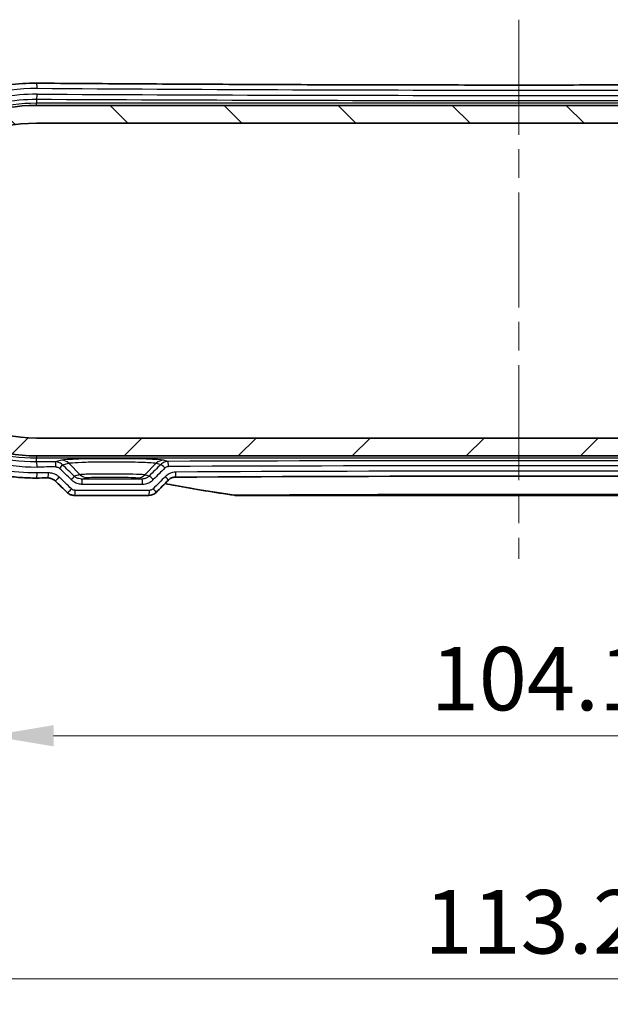
# Model space of a CAD drawing. Units: millimetres. Extents: x 0 to 3744, y 0 to 843.
# Drawn here: x 1257 to 1315, y 100 to 197 of the extents above; entities that cross this region are included whole.
import ezdxf

# ---------------------------------------------------------------- set-up
doc = ezdxf.new("R2010")
doc.units = ezdxf.units.MM
doc.header["$LTSCALE"] = 2
doc.linetypes.add('CHAIN', pattern=[0.3543, 0.2362, -0.0295, 0.0591, -0.0295])
doc.layers.get('Defpoints').update_dxf_attribs({"lineweight": 25})
doc.layers.add('Centerline (ISO)', color=7, linetype='Continuous', lineweight=18, true_color=0x80ffff)
doc.layers.add('Hatch (ISO)', color=1, linetype='Continuous', lineweight=18, true_color=0xff0000)
for name, color, linetype, lineweight in [('Dimension (ISO)', 7, 'Continuous', 18), ('Visible (ISO)', 7, 'Continuous', 35), ('Visible Narrow (ISO)', 7, 'Continuous', 25)]:
    doc.layers.add(name, color=color, linetype=linetype, lineweight=lineweight)
doc.styles.add('Note Text (TK)', font='txt')
doc.dimstyles.new('Default - Method 1b (TK)', dxfattribs={"dimscale": 2, "dimtxt": 2.5, "dimasz": 2.5, "dimexe": 1, "dimexo": 1.5, "dimgap": 1, "dimtad": 1, "dimtoh": 1, "dimrnd": 1e-08, "dimdsep": 46, "dimtxsty": 'Note Text (TK)', "dimcen": 0.09, "dimdle": 5, "dimclrd": 100, "dimclre": 100, "dimclrt": 7, "dimadec": 1, "dimazin": 1, "dimtfac": 1, "dimtmove": 0, "dimatfit": 3, "dimfxl": 0, "dimtolj": 1, "dimlwd": -1, "dimlwe": -1, "dimarcsym": 0})

# ---------------------------------------------------------------- blocks, each defined once
blk = doc.blocks.new('*D46')
at = {"layer": 'Defpoints', "color": 0, "transparency": 16777216}
for p in [(1258.144, 187.03), (1205.644, 156.03), (1258.144, 156.03)]:
    blk.add_point(p, dxfattribs=at)
at = {"layer": 'Dimension (ISO)', "color": 100, "transparency": 16777216}
for p, q in [((1254.394, 187.03), (1203.144, 187.03)), ((1205.644, 180.78), (1205.644, 162.28)), ((1254.394, 156.03), (1203.144, 156.03))]:
    blk.add_line(p, q, dxfattribs=at)
for points in [[(1204.603, 180.78), (1206.686, 180.78), (1205.644, 187.03)], [(1204.603, 162.28), (1206.686, 162.28), (1205.644, 156.03)]]:
    blk.add_solid(points, dxfattribs=at)
at = {"layer": 'Dimension (ISO)', "color": 7, "transparency": 16777216, "insert": (1200.019, 168.067), "char_height": 6.25, "attachment_point": 4, "rotation": 90, "style": 'Note Text (TK)'}
blk.add_mtext('\\A1;31', dxfattribs=at)
blk = doc.blocks.new('*D47')
at = {"layer": 'Defpoints', "color": 0, "transparency": 16777216}
for p in [(1253.585, 156.716), (1357.703, 156.716), (1357.703, 126.716)]:
    blk.add_point(p, dxfattribs=at)
at = {"layer": 'Dimension (ISO)', "color": 100, "transparency": 16777216}
for p, q in [((1253.585, 152.966), (1253.585, 124.216)), ((1357.703, 152.966), (1357.703, 124.216)), ((1259.835, 126.716), (1351.453, 126.716))]:
    blk.add_line(p, q, dxfattribs=at)
for points in [[(1259.835, 127.757), (1259.835, 125.674), (1253.585, 126.716)], [(1351.453, 127.757), (1351.453, 125.674), (1357.703, 126.716)]]:
    blk.add_solid(points, dxfattribs=at)
at = {"layer": 'Dimension (ISO)', "color": 7, "transparency": 16777216, "insert": (1296.962, 132.341), "char_height": 6.25, "attachment_point": 4, "style": 'Note Text (TK)'}
blk.add_mtext('\\A1;104.1', dxfattribs=at)
blk = doc.blocks.new('*D48')
at = {"layer": 'Defpoints', "color": 0, "transparency": 16777216}
for p in [(1362.244, 170.33), (1249.044, 167.777), (1362.244, 102.777)]:
    blk.add_point(p, dxfattribs=at)
at = {"layer": 'Dimension (ISO)', "color": 100, "transparency": 16777216}
for p, q in [((1362.244, 166.58), (1362.244, 100.277)), ((1249.044, 164.027), (1249.044, 100.277)), ((1255.294, 102.777), (1355.994, 102.777))]:
    blk.add_line(p, q, dxfattribs=at)
for points in [[(1255.294, 103.819), (1255.294, 101.736), (1249.044, 102.777)], [(1355.994, 103.819), (1355.994, 101.736), (1362.244, 102.777)]]:
    blk.add_solid(points, dxfattribs=at)
at = {"layer": 'Dimension (ISO)', "color": 7, "transparency": 16777216, "insert": (1296.34, 108.402), "char_height": 6.25, "attachment_point": 4, "style": 'Note Text (TK)'}
blk.add_mtext('\\A1;113.2', dxfattribs=at)

msp = doc.modelspace()

# ---------------------------------------------------------------- hatches: boundary and pattern name
at = {"layer": 'Hatch (ISO)'}
h = msp.add_hatch(dxfattribs=at)
h.set_pattern_fill('ANSI31', color=256, scale=63.5, angle=90.00021, style=0)
h.set_pattern_definition([(135.0002, (755.75, -20), (-5.61264, -5.61268), [])])
edge = h.paths.add_edge_path()
edge.add_line((1364.1442, 182.45), (1364.1442, 178.8298))
edge.add_line((1364.1442, 178.8298), (1366.1442, 178.6298))
edge.add_line((1366.1442, 178.6298), (1366.1442, 177.0298))
edge.add_line((1366.1442, 177.0298), (1363.5949, 176.7749))
edge.add_ellipse((1363.7442, 175.2824), major_axis=(-0.1493, 1.4926), ratio=1, start_angle=0, end_angle=84.289407)
edge.add_line((1362.2442, 175.2824), (1362.2442, 170.3298))
edge.add_ellipse((1364.2442, 170.3298), major_axis=(-2, 0), ratio=1, start_angle=0, end_angle=90)
edge.add_line((1364.2442, 168.3298), (1365.1442, 168.3298))
edge.add_line((1365.1442, 168.3298), (1365.271, 168.5495))
edge.add_ellipse((1365.4442, 168.4495), major_axis=(-0.1732, 0.1), ratio=1, start_angle=240, end_angle=360, ccw=False)
edge.add_line((1365.6174, 168.5495), (1365.7442, 168.3298))
edge.add_line((1365.7442, 168.3298), (1366.4442, 168.3298))
edge.add_ellipse((1366.4442, 169.3298), major_axis=(0, -1), ratio=1, start_angle=0, end_angle=90)
edge.add_line((1367.4442, 169.3298), (1367.4442, 170.6103))
edge.add_ellipse((1366.9442, 170.6103), major_axis=(0.5, 0), ratio=1, start_angle=0, end_angle=75)
edge.add_line((1367.0736, 171.0932), (1366.9288, 171.132))
edge.add_ellipse((1366.8771, 170.9388), major_axis=(0.0518, 0.1932), ratio=1, start_angle=0, end_angle=82.586326)
edge.add_ellipse((1365.4442, 171.5298), major_axis=(1.248, -0.5147), ratio=1, start_angle=305.172414, end_angle=360, ccw=False)
edge.add_ellipse((1365.4442, 170.1798), major_axis=(0.2981, 0.0333), ratio=1, start_angle=167.24126, end_angle=360, ccw=False)
edge.add_ellipse((1365.4442, 171.5298), major_axis=(-0.2981, -1.3167), ratio=1, start_angle=305.172414, end_angle=360, ccw=False)
edge.add_ellipse((1364.0113, 170.9388), major_axis=(0.1849, 0.0763), ratio=1, start_angle=0, end_angle=82.586326)
edge.add_line((1363.9595, 171.132), (1363.7442, 171.0743))
edge.add_line((1363.7442, 171.0743), (1363.7442, 174.1298))
edge.add_ellipse((1364.4442, 174.1298), major_axis=(-0.7, 0), ratio=1, start_angle=270, end_angle=360, ccw=False)
edge.add_line((1364.4442, 174.8298), (1365.0942, 174.8298))
edge.add_line((1365.0942, 174.8298), (1365.271, 174.5236))
edge.add_ellipse((1365.4442, 174.6236), major_axis=(-0.1732, -0.1), ratio=1, start_angle=0, end_angle=120)
edge.add_line((1365.6174, 174.5236), (1365.7942, 174.8298))
edge.add_line((1365.7942, 174.8298), (1368.6591, 174.8298))
edge.add_line((1368.6591, 174.8298), (1368.8591, 174.6298))
edge.add_line((1368.8591, 174.6298), (1369.8591, 174.6298))
edge.add_line((1369.8591, 174.6298), (1370.0579, 174.9192))
edge.add_ellipse((1353.1442, 171.5298), major_axis=(16.9138, 3.3893), ratio=1, start_angle=0, end_angle=19.35106)
edge.add_line((1367.9793, 180.3321), (1367.638, 180.4141))
edge.add_line((1367.638, 180.4141), (1367.7199, 180.7554))
edge.add_ellipse((1353.1442, 171.5298), major_axis=(14.5757, 9.2255), ratio=1, start_angle=0, end_angle=19.35106)
edge.add_line((1363.8395, 185.0639), (1363.4915, 185.0181))
edge.add_line((1363.4915, 185.0181), (1363.4457, 185.3661))
edge.add_ellipse((1353.1442, 171.5298), major_axis=(10.3015, 13.8363), ratio=1, start_angle=0, end_angle=36.668688)
edge.add_line((1353.1442, 188.7798), (1258.1442, 188.7798))
edge.add_ellipse((1258.1442, 171.5298), major_axis=(0, 17.25), ratio=1, start_angle=0, end_angle=36.668688)
edge.add_line((1247.8427, 185.3661), (1247.7968, 185.0181))
edge.add_line((1247.7968, 185.0181), (1247.4488, 185.0639))
edge.add_ellipse((1258.1442, 171.5298), major_axis=(-10.6954, 13.5341), ratio=1, start_angle=0, end_angle=19.35106)
edge.add_line((1243.5685, 180.7554), (1243.6504, 180.4141))
edge.add_line((1243.6504, 180.4141), (1243.309, 180.3321))
edge.add_ellipse((1258.1442, 171.5298), major_axis=(-14.8352, 8.8023), ratio=1, start_angle=0, end_angle=19.35106)
edge.add_line((1241.2304, 174.9192), (1241.4292, 174.6298))
edge.add_line((1241.4292, 174.6298), (1241.1399, 174.4311))
edge.add_ellipse((1258.1442, 171.5298), major_axis=(-17.0043, 2.9012), ratio=1, start_angle=0, end_angle=19.364744)
edge.add_line((1241.1399, 168.6286), (1241.4292, 168.4298))
edge.add_line((1241.4292, 168.4298), (1242.4292, 168.4298))
edge.add_line((1242.4292, 168.4298), (1242.5292, 168.4298))
edge.add_line((1242.5292, 168.4298), (1242.6292, 168.3298))
edge.add_line((1242.6292, 168.3298), (1245.4942, 168.3298))
edge.add_line((1245.4942, 168.3298), (1245.671, 168.6361))
edge.add_ellipse((1245.8442, 168.5361), major_axis=(-0.1732, 0.1), ratio=1, start_angle=240, end_angle=360, ccw=False)
edge.add_line((1246.0174, 168.6361), (1246.1942, 168.3298))
edge.add_line((1246.1942, 168.3298), (1246.8442, 168.3298))
edge.add_ellipse((1246.8442, 168.8298), major_axis=(0, -0.5), ratio=1, start_angle=0, end_angle=90)
edge.add_line((1247.3442, 168.8298), (1247.3442, 169.8227))
edge.add_ellipse((1246.8442, 169.8227), major_axis=(0.5, 0), ratio=1, start_angle=0, end_angle=45)
edge.add_line((1247.1977, 170.1763), (1246.931, 170.443))
edge.add_ellipse((1246.7896, 170.3016), major_axis=(0.1414, 0.1414), ratio=1, start_angle=0, end_angle=82.586326)
edge.add_ellipse((1245.8442, 171.5298), major_axis=(0.8234, -1.0698), ratio=1, start_angle=284.827348, end_angle=360, ccw=False)
edge.add_ellipse((1244.8987, 170.3016), major_axis=(0.122, 0.1585), ratio=1, start_angle=0, end_angle=82.586326)
edge.add_line((1244.7573, 170.443), (1244.6528, 170.3384))
edge.add_ellipse((1244.5113, 170.4798), major_axis=(0.1414, -0.1414), ratio=1, start_angle=315, end_angle=360, ccw=False)
edge.add_line((1244.5113, 170.2798), (1243.9139, 170.2798))
edge.add_ellipse((1243.9139, 170.7798), major_axis=(0, -0.5), ratio=1, start_angle=273.016961, end_angle=360, ccw=False)
edge.add_ellipse((1258.1442, 171.5298), major_axis=(-14.7296, -0.7763), ratio=1, start_angle=345.651189, end_angle=360, ccw=False)
edge.add_ellipse((1244.172, 174.3298), major_axis=(-0.4903, 0.0982), ratio=1, start_angle=281.33185, end_angle=360, ccw=False)
edge.add_line((1244.172, 174.8298), (1245.5442, 174.8298))
edge.add_line((1245.5442, 174.8298), (1245.671, 174.6102))
edge.add_ellipse((1245.8442, 174.7102), major_axis=(-0.1732, -0.1), ratio=1, start_angle=0, end_angle=120)
edge.add_line((1246.0174, 174.6102), (1246.1442, 174.8298))
edge.add_line((1246.1442, 174.8298), (1247.1442, 174.8298))
edge.add_line((1247.1442, 174.8298), (1247.1442, 176.8298))
edge.add_line((1247.1442, 176.8298), (1245.1442, 177.0298))
edge.add_line((1245.1442, 177.0298), (1245.1442, 178.6298))
edge.add_line((1245.1442, 178.6298), (1247.1442, 178.8298))
edge.add_line((1247.1442, 178.8298), (1247.1442, 182.45))
edge.add_ellipse((1258.1442, 171.5298), major_axis=(-11, 10.9202), ratio=1, start_angle=314.791325, end_angle=360, ccw=False)
edge.add_line((1258.1442, 187.0298), (1353.1442, 187.0298))
edge.add_ellipse((1353.1442, 171.5298), major_axis=(0, 15.5), ratio=1, start_angle=314.791325, end_angle=360, ccw=False)
h = msp.add_hatch(dxfattribs=at)
h.set_pattern_fill('ANSI31', color=256, scale=63.5, style=0)
h.set_pattern_definition([(45, (755.75, -20), (-5.61266, 5.61266), [])])
edge = h.paths.add_edge_path()
edge.add_line((1247.1442, 160.6097), (1247.1442, 164.2298))
edge.add_line((1247.1442, 164.2298), (1245.1442, 164.4298))
edge.add_line((1245.1442, 164.4298), (1245.1442, 166.0298))
edge.add_line((1245.1442, 166.0298), (1247.6934, 166.2848))
edge.add_ellipse((1247.5442, 167.7773), major_axis=(0.1493, -1.4926), ratio=1, start_angle=0, end_angle=84.289407)
edge.add_line((1249.0442, 167.7773), (1249.0442, 172.7298))
edge.add_ellipse((1247.0442, 172.7298), major_axis=(2, 0), ratio=1, start_angle=0, end_angle=90)
edge.add_line((1247.0442, 174.7298), (1246.1442, 174.7298))
edge.add_line((1246.1442, 174.7298), (1246.0174, 174.5102))
edge.add_ellipse((1245.8442, 174.6102), major_axis=(0.1732, -0.1), ratio=1, start_angle=240, end_angle=360, ccw=False)
edge.add_line((1245.671, 174.5102), (1245.5442, 174.7298))
edge.add_line((1245.5442, 174.7298), (1244.8442, 174.7298))
edge.add_ellipse((1244.8442, 173.7298), major_axis=(0, 1), ratio=1, start_angle=0, end_angle=90)
edge.add_line((1243.8442, 173.7298), (1243.8442, 172.4494))
edge.add_ellipse((1244.3442, 172.4494), major_axis=(-0.5, 0), ratio=1, start_angle=0, end_angle=75)
edge.add_line((1244.2148, 171.9664), (1244.3595, 171.9277))
edge.add_ellipse((1244.4113, 172.1208), major_axis=(-0.0518, -0.1932), ratio=1, start_angle=0, end_angle=82.586326)
edge.add_ellipse((1245.8442, 171.5298), major_axis=(-1.248, 0.5147), ratio=1, start_angle=305.172414, end_angle=360, ccw=False)
edge.add_ellipse((1245.8442, 172.8798), major_axis=(-0.2981, -0.0333), ratio=1, start_angle=167.24126, end_angle=360, ccw=False)
edge.add_ellipse((1245.8442, 171.5298), major_axis=(0.2981, 1.3167), ratio=1, start_angle=305.172414, end_angle=360, ccw=False)
edge.add_ellipse((1247.2771, 172.1208), major_axis=(-0.1849, -0.0763), ratio=1, start_angle=0, end_angle=82.586326)
edge.add_line((1247.3288, 171.9277), (1247.5442, 171.9854))
edge.add_line((1247.5442, 171.9854), (1247.5442, 168.9298))
edge.add_ellipse((1246.8442, 168.9298), major_axis=(0.7, 0), ratio=1, start_angle=270, end_angle=360, ccw=False)
edge.add_line((1246.8442, 168.2298), (1246.1942, 168.2298))
edge.add_line((1246.1942, 168.2298), (1246.0174, 168.5361))
edge.add_ellipse((1245.8442, 168.4361), major_axis=(0.1732, 0.1), ratio=1, start_angle=0, end_angle=120)
edge.add_line((1245.671, 168.5361), (1245.4942, 168.2298))
edge.add_line((1245.4942, 168.2298), (1242.6292, 168.2298))
edge.add_line((1242.6292, 168.2298), (1242.4292, 168.4298))
edge.add_line((1242.4292, 168.4298), (1241.4292, 168.4298))
edge.add_line((1241.4292, 168.4298), (1241.2304, 168.1405))
edge.add_ellipse((1258.1442, 171.5298), major_axis=(-16.9138, -3.3893), ratio=1, start_angle=0, end_angle=19.35106)
edge.add_line((1243.309, 162.7275), (1243.6504, 162.6456))
edge.add_line((1243.6504, 162.6456), (1243.5685, 162.3043))
edge.add_ellipse((1258.1442, 171.5298), major_axis=(-14.5757, -9.2255), ratio=1, start_angle=0, end_angle=19.35106)
edge.add_line((1247.4488, 157.9957), (1247.7968, 158.0416))
edge.add_line((1247.7968, 158.0416), (1247.8427, 157.6936))
edge.add_ellipse((1258.1442, 171.5298), major_axis=(-10.3015, -13.8363), ratio=1, start_angle=0, end_angle=36.668688)
edge.add_line((1258.1442, 154.2798), (1353.1442, 154.2798))
edge.add_ellipse((1353.1442, 171.5298), major_axis=(0, -17.25), ratio=1, start_angle=0, end_angle=36.668688)
edge.add_line((1363.4457, 157.6936), (1363.4915, 158.0416))
edge.add_line((1363.4915, 158.0416), (1363.8395, 157.9957))
edge.add_ellipse((1353.1442, 171.5298), major_axis=(10.6954, -13.5341), ratio=1, start_angle=0, end_angle=19.35106)
edge.add_line((1367.7199, 162.3043), (1367.638, 162.6456))
edge.add_line((1367.638, 162.6456), (1367.9793, 162.7275))
edge.add_ellipse((1353.1442, 171.5298), major_axis=(14.8352, -8.8023), ratio=1, start_angle=0, end_angle=19.35106)
edge.add_line((1370.0579, 168.1405), (1369.8591, 168.4298))
edge.add_line((1369.8591, 168.4298), (1370.1485, 168.6286))
edge.add_ellipse((1353.1442, 171.5298), major_axis=(17.0043, -2.9012), ratio=1, start_angle=0, end_angle=19.364744)
edge.add_line((1370.1485, 174.4311), (1369.8591, 174.6298))
edge.add_line((1369.8591, 174.6298), (1368.8591, 174.6298))
edge.add_line((1368.8591, 174.6298), (1368.7591, 174.6298))
edge.add_line((1368.7591, 174.6298), (1368.6591, 174.7298))
edge.add_line((1368.6591, 174.7298), (1365.7942, 174.7298))
edge.add_line((1365.7942, 174.7298), (1365.6174, 174.4236))
edge.add_ellipse((1365.4442, 174.5236), major_axis=(0.1732, -0.1), ratio=1, start_angle=240, end_angle=360, ccw=False)
edge.add_line((1365.271, 174.4236), (1365.0942, 174.7298))
edge.add_line((1365.0942, 174.7298), (1364.4442, 174.7298))
edge.add_ellipse((1364.4442, 174.2298), major_axis=(0, 0.5), ratio=1, start_angle=0, end_angle=90)
edge.add_line((1363.9442, 174.2298), (1363.9442, 173.237))
edge.add_ellipse((1364.4442, 173.237), major_axis=(-0.5, 0), ratio=1, start_angle=0, end_angle=45)
edge.add_line((1364.0906, 172.8834), (1364.3573, 172.6167))
edge.add_ellipse((1364.4987, 172.7581), major_axis=(-0.1414, -0.1414), ratio=1, start_angle=0, end_angle=82.586326)
edge.add_ellipse((1365.4442, 171.5298), major_axis=(-0.8234, 1.0698), ratio=1, start_angle=284.827348, end_angle=360, ccw=False)
edge.add_ellipse((1366.3896, 172.7581), major_axis=(-0.122, -0.1585), ratio=1, start_angle=0, end_angle=82.586326)
edge.add_line((1366.531, 172.6167), (1366.6356, 172.7213))
edge.add_ellipse((1366.777, 172.5798), major_axis=(-0.1414, 0.1414), ratio=1, start_angle=315, end_angle=360, ccw=False)
edge.add_line((1366.777, 172.7798), (1367.3744, 172.7798))
edge.add_ellipse((1367.3744, 172.2798), major_axis=(0, 0.5), ratio=1, start_angle=273.016961, end_angle=360, ccw=False)
edge.add_ellipse((1353.1442, 171.5298), major_axis=(14.7296, 0.7763), ratio=1, start_angle=345.651189, end_angle=360, ccw=False)
edge.add_ellipse((1367.1164, 168.7298), major_axis=(0.4903, -0.0982), ratio=1, start_angle=281.33185, end_angle=360, ccw=False)
edge.add_line((1367.1164, 168.2298), (1365.7442, 168.2298))
edge.add_line((1365.7442, 168.2298), (1365.6174, 168.4495))
edge.add_ellipse((1365.4442, 168.3495), major_axis=(0.1732, 0.1), ratio=1, start_angle=0, end_angle=120)
edge.add_line((1365.271, 168.4495), (1365.1442, 168.2298))
edge.add_line((1365.1442, 168.2298), (1364.1442, 168.2298))
edge.add_line((1364.1442, 168.2298), (1364.1442, 166.2298))
edge.add_line((1364.1442, 166.2298), (1366.1442, 166.0298))
edge.add_line((1366.1442, 166.0298), (1366.1442, 164.4298))
edge.add_line((1366.1442, 164.4298), (1364.1442, 164.2298))
edge.add_line((1364.1442, 164.2298), (1364.1442, 160.6097))
edge.add_ellipse((1353.1442, 171.5298), major_axis=(11, -10.9202), ratio=1, start_angle=314.791325, end_angle=360, ccw=False)
edge.add_line((1353.1442, 156.0298), (1258.1442, 156.0298))
edge.add_ellipse((1258.1442, 171.5298), major_axis=(0, -15.5), ratio=1, start_angle=314.791325, end_angle=360, ccw=False)

# ---------------------------------------------------------------- linework, layer by layer
at = {"layer": 'Centerline (ISO)', "linetype": 'CHAIN', "ltscale": 23.990969}
msp.add_line((1305.6442, 197.2184), (1305.6442, 144.1298), dxfattribs=at)
at = {"layer": 'Visible (ISO)'}
for p, q in [((1353.1442, 188.7798), (1258.1442, 188.7798)), ((1258.1442, 187.0298), (1353.1442, 187.0298)), ((1353.1442, 156.0298), (1258.1442, 156.0298)), ((1258.1442, 154.2798), (1353.1442, 154.2798)), ((1261.903, 150.3798), (1269.2255, 150.3798)), ((1277.8034, 150.3798), (1333.485, 150.3798))]:
    msp.add_line(p, q, dxfattribs=at)
for radius, start, end in [(17.25, 90, 126.668688), (15.5, 90, 135.208675), (15.5, 224.791325, 270), (17.25, 233.331312, 270)]:
    msp.add_arc((1258.1442, 171.5298), radius, start, end, dxfattribs=at)
for centre, major_axis, ratio, start_param, end_param in [((1305.6442, 135.2353), (-325.5833, 0), 0.0523317, 4.6083665, 4.8164115), ((1305.6467, 135.2341), (-325.6072, 0), 0.0523314, 4.8553195, 4.8587885), ((1251.8548, 55.87), (-432.0857, 425.5212), 0.1227742, 4.8112664, 4.8140164), ((1362.2821, 129.9751), (463.0747, 456.0396), 0.1227762, 1.6471208, 1.6497729), ((1269.2254, 151.379), (-0.0072, -0.9991), 0.9984405, 0.0072311, 0.7939641), ((1277.8031, 151.5019), (0.0486, -1.121), 0.9988585, 6.0942602, 6.2399852)]:
    msp.add_ellipse(centre, major_axis=major_axis, ratio=ratio, start_param=start_param, end_param=end_param, dxfattribs=at)
for points, knots in [([(1258.148, 152.0913), (1257.6236, 152.0873), (1257.0993, 152.1044), (1256.0529, 152.1808), (1255.531, 152.2403), (1254.493, 152.4011), (1253.977, 152.5025), (1252.9545, 152.7468), (1252.4481, 152.8897), (1251.4483, 153.216), (1250.9549, 153.3994), (1249.9848, 153.8055), (1249.508, 154.0282), (1248.5744, 154.5111), (1248.1176, 154.7713), (1247.2271, 155.3275), (1246.7934, 155.6234), (1245.9522, 156.2485), (1245.5446, 156.5777), (1244.7583, 157.2671), (1244.3795, 157.6271), (1243.6532, 158.3754), (1243.3056, 158.7635), (1242.6438, 159.5651), (1242.3294, 159.9785), (1241.7359, 160.8274), (1241.4566, 161.263), (1240.9345, 162.1533), (1240.6917, 162.608), (1240.2436, 163.5336), (1240.0383, 164.0044), (1239.6663, 164.9593), (1239.4994, 165.4433), (1239.2049, 166.4215), (1239.0771, 166.9156), (1238.861, 167.9112), (1238.7727, 168.4127), (1238.6358, 169.42), (1238.5872, 169.926), (1238.5299, 170.9395), (1238.521, 171.4471), (1238.5432, 172.4614), (1238.5742, 172.968), (1238.6758, 173.9774), (1238.7464, 174.4803), (1238.9268, 175.4795), (1239.0368, 175.9759), (1239.2955, 176.9595), (1239.4443, 177.4466), (1239.7803, 178.409), (1239.9675, 178.8842), (1240.3793, 179.8198), (1240.6041, 180.2801), (1241.0901, 181.1831), (1241.3514, 181.6257), (1241.9093, 182.4904), (1242.206, 182.9123), (1242.8332, 183.7329), (1243.1637, 184.1314), (1243.8568, 184.9022), (1244.2194, 185.2743), (1244.9745, 185.9896), (1245.3671, 186.3327), (1246.1796, 186.9871), (1246.5997, 187.2984), (1247.4645, 187.887), (1247.9094, 188.1642), (1248.8208, 188.6823), (1249.2875, 188.9231), (1250.2394, 189.3667), (1250.7246, 189.5694), (1251.7103, 189.935), (1252.2107, 190.0979), (1253.5984, 190.4883), (1254.4975, 190.6741), (1256.3138, 190.9177), (1257.2309, 190.9754), (1258.148, 190.9684)], [0, 0, 0, 0, 0.1549398, 0.1549398, 0.3101685, 0.3101685, 0.4656191, 0.4656191, 0.6212127, 0.6212127, 0.7768536, 0.7768536, 0.932423, 0.932423, 1.0877893, 1.0877893, 1.2428304, 1.2428304, 1.3974348, 1.3974348, 1.5514986, 1.5514986, 1.7049246, 1.7049246, 1.8576376, 1.8576376, 2.0096033, 2.0096033, 2.1608232, 2.1608232, 2.3113267, 2.3113267, 2.4611652, 2.4611652, 2.6104215, 2.6104215, 2.7592116, 2.7592116, 2.9076689, 2.9076689, 3.0559364, 3.0559364, 3.2041701, 3.2041701, 3.3525243, 3.3525243, 3.5011488, 3.5011488, 3.6501845, 3.6501845, 3.7997461, 3.7997461, 3.9499274, 3.9499274, 4.1008041, 4.1008041, 4.2524243, 4.2524243, 4.4047991, 4.4047991, 4.5578964, 4.5578964, 4.711659, 4.711659, 4.8660133, 4.8660133, 5.0208657, 5.0208657, 5.1760996, 5.1760996, 5.3315868, 5.3315868, 5.4872068, 5.4872068, 5.7581995, 5.7581995, 6.0291922, 6.0291922, 6.0291922, 6.0291922]), ([(1258.148, 190.9684), (1261.2919, 190.9441), (1264.4424, 190.9223), (1270.7544, 190.8834), (1273.9159, 190.8664), (1280.2469, 190.8372), (1283.4164, 190.825), (1289.761, 190.8056), (1292.936, 190.7983), (1299.2887, 190.7885), (1302.4665, 190.7861), (1308.8219, 190.7861), (1311.9996, 190.7885), (1318.3523, 190.7983), (1321.5273, 190.8056), (1327.8719, 190.825), (1331.0415, 190.8372), (1337.3725, 190.8664), (1340.5339, 190.8834), (1346.8459, 190.9223), (1349.9965, 190.9441), (1353.1403, 190.9684)], [-0.14618985, -0.14618985, -0.14618985, -0.14618985, -0.11695188, -0.11695188, -0.08771391, -0.08771391, -0.05847594, -0.05847594, -0.02923797, -0.02923797, 0, 0, 0.02923797, 0.02923797, 0.05847594, 0.05847594, 0.08771391, 0.08771391, 0.11695188, 0.11695188, 0.14618985, 0.14618985, 0.14618985, 0.14618985]), ([(1259.9921, 151.8155), (1259.9541, 151.852), (1259.913, 151.8855), (1259.8261, 151.9459), (1259.7801, 151.9727), (1259.6843, 152.019), (1259.6345, 152.0384), (1259.5322, 152.0696), (1259.4798, 152.0813), (1259.3735, 152.0966), (1259.3197, 152.1002), (1259.2658, 152.0998)], [0, 0, 0, 0, 0.02391785, 0.02391785, 0.04783569, 0.04783569, 0.07175354, 0.07175354, 0.09567139, 0.09567139, 0.11958923, 0.11958923, 0.11958923, 0.11958923]), ([(1270.7943, 151.5393), (1271.1402, 151.4739), (1271.4864, 151.4097), (1272.7973, 151.1707), (1273.7636, 151.0034), (1275.6996, 150.6853), (1276.6694, 150.5345), (1277.6406, 150.3917)], [0.77833229, 0.77833229, 0.77833229, 0.77833229, 0.88421546, 0.88421546, 1.17895395, 1.17895395, 1.47369244, 1.47369244, 1.47369244, 1.47369244]), ([(1271.8372, 152.1815), (1271.786, 152.1812), (1271.7348, 152.1769), (1271.6336, 152.1604), (1271.5837, 152.1481), (1271.4862, 152.116), (1271.4388, 152.0961), (1271.3474, 152.0491), (1271.3035, 152.022), (1271.2204, 151.9612), (1271.1812, 151.9276), (1271.1447, 151.891)], [0, 0, 0, 0, 0.02333054, 0.02333054, 0.04666108, 0.04666108, 0.06999162, 0.06999162, 0.09332215, 0.09332215, 0.11665269, 0.11665269, 0.11665269, 0.11665269]), ([(1261.903, 150.3798), (1261.851, 150.3798), (1261.799, 150.3837), (1261.6961, 150.3993), (1261.6452, 150.4109), (1261.5453, 150.4419), (1261.4964, 150.4612), (1261.4018, 150.5073), (1261.356, 150.534), (1261.2688, 150.5947), (1261.2274, 150.6286), (1261.1887, 150.6658)], [0, 0, 0, 0, 0.008175732, 0.008175732, 0.016351463, 0.016351463, 0.024527195, 0.024527195, 0.032702926, 0.032702926, 0.040878658, 0.040878658, 0.040878658, 0.040878658])]:
    msp.add_open_spline(points, degree=3, knots=knots, dxfattribs=at)
at = {"layer": 'Visible Narrow (ISO)'}
for p, q in [((1258.1442, 189.3859), (1258.1442, 188.9908)), ((1258.1442, 188.7798), (1258.1442, 188.9908)), ((1353.1442, 188.9908), (1258.1442, 188.9908)), ((1258.1442, 154.2798), (1258.1442, 154.0689)), ((1258.1442, 153.6738), (1258.1442, 154.0689)), ((1258.1442, 154.0689), (1353.1442, 154.0689)), ((1260.6434, 153.8429), (1259.999, 153.6832)), ((1260.7087, 153.3942), (1261.3398, 153.5506)), ((1261.3398, 153.5506), (1262.4524, 152.4209)), ((1269.9486, 153.5506), (1268.8147, 152.3993)), ((1269.9486, 153.5506), (1270.3984, 153.4391)), ((1271.0957, 153.7312), (1270.6449, 153.8429)), ((1269.2813, 150.8798), (1261.97, 150.8798))]:
    msp.add_line(p, q, dxfattribs=at)
for start, end in [(90, 105.069606), (254.930394, 270)]:
    msp.add_arc((1258.1442, 171.5298), 17.4609, start, end, dxfattribs=at)
for centre, major_axis, ratio, start_param, end_param in [((1258.1442, 190.4684), (0.0039, 0.5), 0.1456654, 4.713513, 6.2831853), ((1305.6442, 207.3752), (325.5802, 0), 0.0524883, 4.5661991, 4.8585788), ((1258.1442, 189.8856), (-0.0026, -0.5), 0.1456678, 0.0352831, 1.5715453), ((1305.6442, 200.6514), (326.0802, 0), 0.0349208, 4.5661991, 4.8585788), ((1305.6442, 201.1511), (-325.5802, 0), 0.0349744, 1.4246065, 1.7169862), ((1305.6442, 142.4083), (-326.0802, 0), 0.0349208, 4.8528317, 4.8585788), ((1258.1442, 153.1741), (-0.0026, 0.5), 0.1456678, 4.71164, 6.2479022), ((1305.6442, 141.9086), (325.5802, 0), 0.0349744, 1.7112391, 1.7169862), ((1259.999, 153.1835), (-0.0025, 0.5), 0.1399798, 4.7116979, 6.2479315), ((1260.3605, 153.0406), (0.3464, 0.3606), 0.1006248, 4.8087356, 6.1594557), ((1265.6442, 153.8183), (-5.0502, 0), 0.0349421, 3.2816236, 6.1431543), ((1260.6434, 152.8435), (-0.2406, 0.9706), 0.9896319, 5.2578086, 6.0377407), ((1305.9924, 52.7239), (-324.8393, 324.8393), 0.0874887, 4.935387, 4.9389785), ((1305.296, 131.5086), (324.8393, 324.8393), 0.0874887, 1.5907568, 1.5942927), ((1270.6449, 152.8435), (0.2406, 0.9706), 0.9896319, 0.2454446, 1.0253767), ((1270.7466, 153.0856), (-0.3542, 0.3529), 0.0757614, 4.6365084, 6.1597302), ((1305.6442, 142.4083), (-326.0802, 0), 0.0349208, 4.6062387, 4.8185392), ((1271.0957, 153.2315), (-0.0019, 0.5), 0.1059503, 4.7119948, 6.2480811), ((1305.6442, 141.9086), (325.5802, 0), 0.0349744, 1.4646461, 1.6769466), ((1258.1442, 152.5913), (0.0039, -0.5), 0.1456654, 0, 1.5696723), ((1305.6442, 135.6845), (-325.5802, 0), 0.0524883, 4.8551146, 4.8585788), ((1259.262, 152.5998), (0.0038, -0.5), 0.1422376, 0, 1.5697251), ((1305.6442, 52.3704), (-324.3374, 324.8432), 0.0874886, 4.9355223, 4.9391138), ((1261.5206, 151.9261), (0.3465, 0.3605), 0.0979931, 4.8062924, 6.1594885), ((1263.1487, 153.128), (0.2353, -0.9719), 0.9895633, 5.2631813, 6.0385635), ((1268.1183, 153.1064), (-0.2452, -0.9695), 0.9896912, 0.2461579, 1.0301005), ((1269.6004, 151.9351), (-0.3543, 0.3528), 0.0782406, 4.633987, 6.1597064), ((1305.6442, 130.2692), (324.3374, 324.8432), 0.0874886, 1.5904858, 1.5942281), ((1305.6442, 131.155), (324.3374, 324.8432), 0.0874886, 1.5906215, 1.5941574), ((1270.7906, 152.2439), (0.3542, -0.3529), 0.0756662, 0, 1.4950125), ((1271.8345, 152.6815), (0.0027, -0.5), 0.1036836, 0, 1.5702299), ((1305.6442, 135.6845), (-325.5802, 0), 0.0524883, 4.6085172, 4.8162608), ((1260.3384, 152.1761), (-0.3463, -0.3606), 0.1006751, 0, 1.6671895), ((1305.6442, 51.4846), (-324.3374, 324.8432), 0.0874886, 4.9354772, 4.9391823), ((1262.5974, 151.4972), (0, 0.5), 0.132013, 4.7123899, 6.2479708), ((1268.548, 151.4971), (0, 0.5), 0.1137639, 4.7123897, 6.2480508), ((1261.5351, 151.0263), (-0.3465, -0.3605), 0.0979601, 0, 1.6646691), ((1261.903, 150.8798), (0, -0.5), 0.1341425, 0, 1.5707963), ((1269.2255, 150.8798), (0, -0.5), 0.1116864, 0, 1.5707963), ((1269.5775, 151.0263), (0.3543, -0.3528), 0.0782901, 0, 1.492344), ((1277.7133, 150.8864), (-0.0727, -0.4947), 0.0850128, 0, 0.0844234)]:
    msp.add_ellipse(centre, major_axis=major_axis, ratio=ratio, start_param=start_param, end_param=end_param, dxfattribs=at)
for points, knots in [([(1258.217, 152.5913), (1257.0156, 152.582), (1255.8144, 152.6874), (1252.7462, 153.2534), (1250.913, 153.8903), (1247.008, 155.9554), (1245.0317, 157.5656), (1241.8562, 161.4284), (1240.6537, 163.676), (1239.1723, 168.6024), (1238.9478, 171.2947), (1239.6398, 176.7453), (1240.6494, 179.4856), (1243.7598, 184.2629), (1245.867, 186.2908), (1251.2793, 189.547), (1254.7449, 190.4952), (1258.217, 190.4684)], [0, 0, 0, 0, 0.3648672, 0.3648672, 0.9486546, 0.9486546, 1.7075783, 1.7075783, 2.461093, 2.461093, 3.2537538, 3.2537538, 4.1099868, 4.1099868, 4.9746699, 4.9746699, 6.0291922, 6.0291922, 6.0291922, 6.0291922]), ([(1258.217, 189.8856), (1257.0518, 189.8916), (1255.8869, 189.7862), (1252.9124, 189.2285), (1251.1361, 188.6048), (1247.355, 186.5883), (1245.4436, 185.0188), (1242.3559, 181.2316), (1241.1874, 179.0097), (1239.7787, 174.1471), (1239.5927, 171.4939), (1240.3593, 166.1504), (1241.4013, 163.4793), (1244.5646, 158.8432), (1246.6997, 156.8928), (1251.9058, 153.9734), (1255.058, 153.1578), (1258.217, 153.1741)], [0, 0, 0, 0, 0.3538897, 0.3538897, 0.9201132, 0.9201132, 1.6562037, 1.6562037, 2.3977291, 2.3977291, 3.1775499, 3.1775499, 4.0179072, 4.0179072, 4.8723185, 4.8723185, 5.8317135, 5.8317135, 5.8317135, 5.8317135]), ([(1258.1442, 153.6738), (1255.0665, 153.6575), (1251.9951, 154.4504), (1246.9221, 157.2898), (1244.8414, 159.187), (1241.7586, 163.6972), (1240.743, 166.296), (1239.9959, 171.4949), (1240.1772, 174.0763), (1241.5501, 178.8072), (1242.689, 180.9689), (1245.698, 184.6531), (1247.5606, 186.1797), (1251.245, 188.141), (1252.9759, 188.7474), (1255.874, 189.2896), (1257.0089, 189.3919), (1258.1442, 189.3859)], [-5.8317135, -5.8317135, -5.8317135, -5.8317135, -4.8723185, -4.8723185, -4.0179072, -4.0179072, -3.1775499, -3.1775499, -2.3977291, -2.3977291, -1.6562037, -1.6562037, -0.9201132, -0.9201132, -0.3538897, -0.3538897, 0, 0, 0, 0]), ([(1260.7087, 153.3942), (1260.6482, 153.4536), (1260.5803, 153.505), (1260.4123, 153.6021), (1260.3086, 153.6411), (1260.135, 153.6764), (1260.067, 153.6832), (1259.999, 153.6832)], [-0.040174327, -0.040174327, -0.040174327, -0.040174327, -0.02730408, -0.02730408, -0.010501569, -0.010501569, 0, 0, 0, 0]), ([(1260.069, 153.1835), (1260.1036, 153.1836), (1260.1382, 153.1804), (1260.2266, 153.1632), (1260.2793, 153.1439), (1260.3647, 153.0958), (1260.3992, 153.0702), (1260.43, 153.0406)], [0, 0, 0, 0, 0.010501569, 0.010501569, 0.02730408, 0.02730408, 0.040174327, 0.040174327, 0.040174327, 0.040174327]), ([(1261.3398, 153.5506), (1261.3981, 153.5681), (1261.5217, 153.5852), (1261.9991, 153.6267), (1262.448, 153.6493), (1263.6258, 153.6857), (1264.3816, 153.6979), (1265.9914, 153.7051), (1266.8456, 153.699), (1268.3742, 153.6681), (1269.0331, 153.6425), (1269.7089, 153.5927), (1269.8775, 153.5719), (1269.9486, 153.5506)], [-1.4307654, -1.4307654, -1.4307654, -1.4307654, -1.1306556, -1.1306556, -0.6504799, -0.6504799, -0.110404, -0.110404, 0.462145, 0.462145, 1.0646951, 1.0646951, 1.4307654, 1.4307654, 1.4307654, 1.4307654]), ([(1271.0957, 153.7312), (1271.005, 153.7308), (1270.9143, 153.7178), (1270.728, 153.6642), (1270.6333, 153.62), (1270.4941, 153.5262), (1270.444, 153.4849), (1270.3984, 153.4391)], [-0.039002378, -0.039002378, -0.039002378, -0.039002378, -0.025289007, -0.025289007, -0.009726541, -0.009726541, 0, 0, 0, 0]), ([(1270.8001, 153.0856), (1270.8228, 153.1085), (1270.8479, 153.1291), (1270.9174, 153.176), (1270.9647, 153.1981), (1271.0579, 153.2248), (1271.1032, 153.2313), (1271.1486, 153.2315)], [0, 0, 0, 0, 0.009726541, 0.009726541, 0.025289007, 0.025289007, 0.039002378, 0.039002378, 0.039002378, 0.039002378]), ([(1260.4079, 152.1761), (1260.3382, 152.2431), (1260.2621, 152.3032), (1260.0514, 152.4391), (1259.9091, 152.5025), (1259.6217, 152.5821), (1259.4773, 152.6009), (1259.3332, 152.5998)], [0, 0, 0, 0, 0.02916455, 0.02916455, 0.07582782, 0.07582782, 0.11958923, 0.11958923, 0.11958923, 0.11958923]), ([(1262.4524, 152.4209), (1262.3499, 152.3961), (1262.2475, 152.3713), (1262.053, 152.3242), (1261.9609, 152.3019), (1261.8688, 152.2796)], [-0.43880552, -0.43880552, -0.43880552, -0.43880552, -0.21940276, -0.21940276, -0.02212812, -0.02212812, -0.02212812, -0.02212812]), ([(1262.5997, 151.9968), (1262.504, 151.9964), (1262.4083, 152.0085), (1262.2134, 152.0601), (1262.115, 152.1026), (1261.9694, 152.1939), (1261.9168, 152.2344), (1261.8688, 152.2796)], [-0.11966655, -0.11966655, -0.11966655, -0.11966655, -0.0770355, -0.0770355, -0.02962904, -0.02962904, 0, 0, 0, 0]), ([(1268.8147, 152.3993), (1268.7689, 152.4079), (1268.6779, 152.4164), (1268.2641, 152.4419), (1267.7919, 152.4575), (1266.6487, 152.4791), (1265.9836, 152.4853), (1264.8168, 152.4863), (1264.3099, 152.4832), (1263.5373, 152.4719), (1263.243, 152.4652), (1262.8315, 152.4507), (1262.6892, 152.4435), (1262.5268, 152.4311), (1262.4809, 152.426), (1262.4524, 152.4209)], [-0.71837902, -0.71837902, -0.71837902, -0.71837902, -0.64519605, -0.64519605, -0.48921115, -0.48921115, -0.33583166, -0.33583166, -0.21285105, -0.21285105, -0.11825058, -0.11825058, -0.04548099, -0.04548099, 0, 0, 0, 0]), ([(1269.2522, 152.2886), (1269.1872, 152.2232), (1269.113, 152.167), (1268.9422, 152.0718), (1268.844, 152.0357), (1268.6792, 152.0031), (1268.6146, 151.9968), (1268.55, 151.9968)], [-0.1175904, -0.1175904, -0.1175904, -0.1175904, -0.07594684, -0.07594684, -0.02921032, -0.02921032, 0, 0, 0, 0]), ([(1269.2522, 152.2886), (1269.1801, 152.3068), (1269.1081, 152.3251), (1268.9622, 152.362), (1268.8885, 152.3806), (1268.8147, 152.3993)], [-0.31511272, -0.31511272, -0.31511272, -0.31511272, -0.15935781, -0.15935781, 0, 0, 0, 0]), ([(1271.8864, 152.6815), (1271.6489, 152.6802), (1271.412, 152.6206), (1271.0703, 152.4395), (1270.9492, 152.3497), (1270.844, 152.2439)], [0, 0, 0, 0, 0.07173013, 0.07173013, 0.11665269, 0.11665269, 0.11665269, 0.11665269]), ([(1261.5883, 151.9261), (1261.659, 151.858), (1261.7364, 151.7969), (1261.9507, 151.6589), (1262.0955, 151.5947), (1262.3821, 151.516), (1262.5227, 151.4972), (1262.6634, 151.4972)], [0, 0, 0, 0, 0.02962904, 0.02962904, 0.0770355, 0.0770355, 0.11966655, 0.11966655, 0.11966655, 0.11966655]), ([(1262.5997, 151.9968), (1262.6787, 152.016), (1262.7578, 152.0351), (1262.9393, 152.079), (1263.0417, 152.1038), (1263.1441, 152.1286)], [0.05012666, 0.05012666, 0.05012666, 0.05012666, 0.21940276, 0.21940276, 0.43880552, 0.43880552, 0.43880552, 0.43880552]), ([(1268.55, 151.9968), (1267.5572, 151.9968), (1266.5649, 151.9968), (1264.5814, 151.9968), (1263.5903, 151.9968), (1262.5997, 151.9968)], [0, 0, 0, 0, 0.29980978, 0.29980978, 0.59961955, 0.59961955, 0.59961955, 0.59961955]), ([(1262.6634, 151.4972), (1263.6525, 151.4971), (1264.6422, 151.4971), (1266.6227, 151.4971), (1267.6136, 151.4971), (1268.6049, 151.4971)], [-0.59961955, -0.59961955, -0.59961955, -0.59961955, -0.29980978, -0.29980978, 0, 0, 0, 0]), ([(1263.1441, 152.1286), (1263.1654, 152.1338), (1263.2002, 152.1388), (1263.3248, 152.1513), (1263.435, 152.1584), (1263.7551, 152.1729), (1263.9852, 152.1797), (1264.5909, 152.1909), (1264.9893, 152.194), (1265.9067, 152.193), (1266.4295, 152.1868), (1267.3249, 152.1652), (1267.6924, 152.1496), (1268.0111, 152.1241), (1268.0804, 152.1156), (1268.1143, 152.107)], [0, 0, 0, 0, 0.04548099, 0.04548099, 0.11825058, 0.11825058, 0.21285105, 0.21285105, 0.33583166, 0.33583166, 0.48921115, 0.48921115, 0.64519605, 0.64519605, 0.71837902, 0.71837902, 0.71837902, 0.71837902]), ([(1268.1143, 152.107), (1268.1881, 152.0884), (1268.2618, 152.0697), (1268.4071, 152.033), (1268.4785, 152.0149), (1268.55, 151.9968)], [0, 0, 0, 0, 0.15935781, 0.15935781, 0.31379326, 0.31379326, 0.31379326, 0.31379326]), ([(1268.6049, 151.4971), (1268.7015, 151.4971), (1268.7981, 151.5066), (1269.0445, 151.5556), (1269.1914, 151.6098), (1269.4471, 151.7527), (1269.5582, 151.837), (1269.6557, 151.9351)], [0, 0, 0, 0, 0.02921032, 0.02921032, 0.07594684, 0.07594684, 0.1175904, 0.1175904, 0.1175904, 0.1175904]), ([(1261.97, 150.8798), (1261.9347, 150.8798), (1261.8994, 150.8833), (1261.8093, 150.9013), (1261.7556, 150.9211), (1261.6688, 150.9704), (1261.6339, 150.9963), (1261.6028, 151.0263)], [0, 0, 0, 0, 0.010707533, 0.010707533, 0.027839585, 0.027839585, 0.040878658, 0.040878658, 0.040878658, 0.040878658]), ([(1269.6328, 151.0263), (1269.61, 151.0033), (1269.5849, 150.9826), (1269.5152, 150.9356), (1269.4679, 150.9135), (1269.3738, 150.8864), (1269.3275, 150.8798), (1269.2813, 150.8798)], [0, 0, 0, 0, 0.009750778, 0.009750778, 0.025352024, 0.025352024, 0.039332137, 0.039332137, 0.039332137, 0.039332137]), ([(1333.6439, 150.393), (1333.3753, 150.3947), (1333.0287, 150.3968), (1331.6267, 150.4052), (1330.3878, 150.4121), (1326.7842, 150.43), (1324.2953, 150.4401), (1318.808, 150.4575), (1315.7754, 150.4642), (1310.3755, 150.4713), (1308.0098, 150.4729), (1305.6442, 150.4729), (1303.2786, 150.4729), (1300.9128, 150.4713), (1295.513, 150.4642), (1292.4804, 150.4575), (1286.993, 150.4401), (1284.5041, 150.43), (1280.9005, 150.4121), (1279.6616, 150.4052), (1278.2596, 150.3968), (1277.9131, 150.3947), (1277.6444, 150.393)], [-6.193503, -6.193503, -6.193503, -6.193503, -6.0390661, -6.0390661, -5.6216793, -5.6216793, -4.8534798, -4.8534798, -3.9418379, -3.9418379, -3.2356532, -3.2356532, -3.2356532, -2.5294685, -2.5294685, -1.6178266, -1.6178266, -0.8496272, -0.8496272, -0.4322403, -0.4322403, -0.2778034, -0.2778034, -0.2778034, -0.2778034]), ([(1277.8034, 150.3798), (1277.7769, 150.3798), (1277.7503, 150.3809), (1277.6973, 150.3853), (1277.6708, 150.3886), (1277.6444, 150.393)], [-0.0090674115, -0.0090674115, -0.0090674115, -0.0090674115, -0.0045337058, -0.0045337058, 0, 0, 0, 0])]:
    msp.add_open_spline(points, degree=3, knots=knots, dxfattribs=at)
msp.add_open_spline([(1277.6444, 150.393), (1275.3526, 150.7303), (1273.0693, 151.1124), (1270.7975, 151.5426)], degree=3, dxfattribs=at)

# ---------------------------------------------------------------- dimensions: what is measured, and where the dimension line sits
at = {"layer": 'Dimension (ISO)', "color": 100, "true_color": 0x00ff3f}
for base, p1, p2, angle, override, picture, middle in [((1205.6442, 156.0298), (1258.1442, 187.0298), (1258.1442, 156.0298), 270, {"dimscale": 0, "dimtxt": 6.25, "dimasz": 6.25, "dimexe": 2.5, "dimexo": 3.75, "dimgap": 2.5, "dimtoh": 0, "dimdec": 2, "dimcen": 0.225, "dimtol": 0, "dimlim": 0, "dimtp": 0, "dimtm": 0, "dimtdec": 2, "dimtofl": 0, "dimatfit": 1}, '*D46', (1205.6442, 171.5298)), ((1357.7034, 126.7155), (1253.5849, 156.7155), (1357.7034, 156.7155), 180, {"dimscale": 0, "dimtxt": 6.25, "dimasz": 6.25, "dimexe": 2.5, "dimexo": 3.75, "dimgap": 2.5, "dimtoh": 0, "dimdec": 1, "dimcen": 0.225, "dimtol": 0, "dimlim": 0, "dimtp": 0, "dimtm": 0, "dimtdec": 2, "dimtofl": 0, "dimatfit": 1}, '*D47', (1305.6442, 126.7155))]:
    dim = msp.add_linear_dim(base=base, p1=p1, p2=p2, angle=angle, dimstyle='Default - Method 1b (TK)', override=override, dxfattribs=at)
    dim.commit()
    dim.dimension.update_dxf_attribs({"geometry": picture, "text_midpoint": middle, "dimtype": 160})
dim = msp.add_linear_dim(base=(1362.2442, 102.7773), p1=(1249.0442, 167.7773), p2=(1362.2442, 170.3298), dimstyle='Default - Method 1b (TK)', override={"dimscale": 0, "dimtxt": 6.25, "dimasz": 6.25, "dimexe": 2.5, "dimexo": 3.75, "dimgap": 2.5, "dimtoh": 0, "dimdec": 2, "dimcen": 0.225, "dimtol": 0, "dimlim": 0, "dimtp": 0, "dimtm": 0, "dimtdec": 2, "dimtofl": 0, "dimatfit": 1}, dxfattribs=at)
dim.commit()
dim.dimension.update_dxf_attribs({"geometry": '*D48', "text_midpoint": (1305.6442, 102.7773), "dimtype": 160})

doc.saveas('drawing.dxf')
